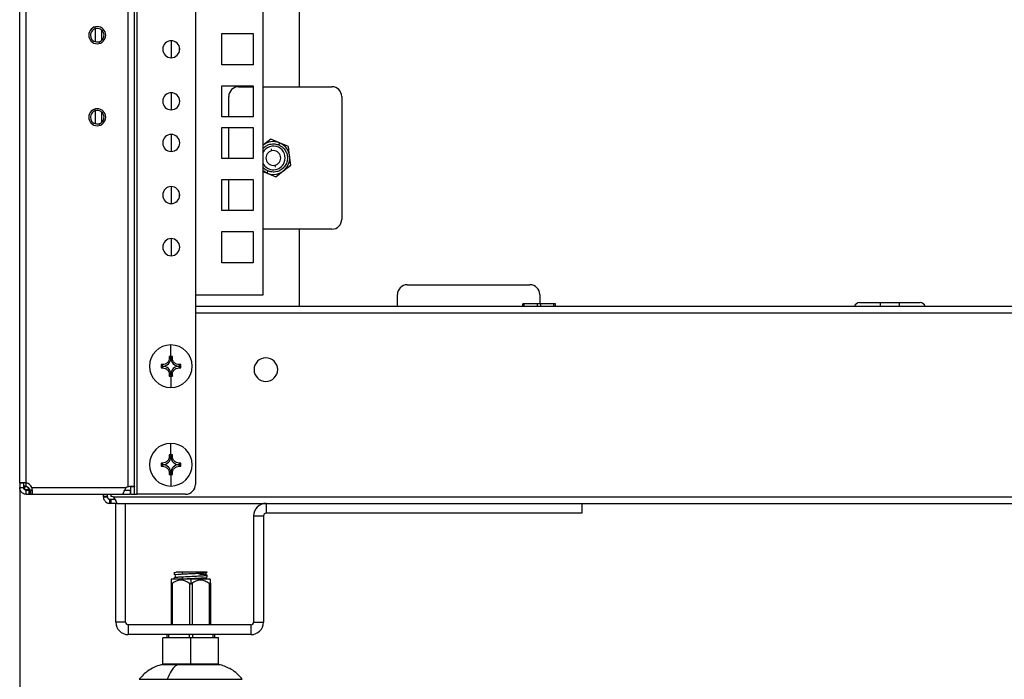
# Model space of a CAD drawing. Units: millimetres. Extents: x 0 to 3121, y -589 to 302.
# Drawn here: x 545 to 560, y 127 to 137 of the extents above; entities that cross this region are included whole.
import ezdxf

# ---------------------------------------------------------------- set-up
doc = ezdxf.new("R2010")
doc.units = ezdxf.units.MM
doc.header["$LTSCALE"] = 23.1
doc.header["$PDMODE"] = 3
doc.header["$PDSIZE"] = 1
doc.layers.get('0').update_dxf_attribs({"linetype": 'CONTINUOUS'})
doc.layers.get('Defpoints').update_dxf_attribs({"linetype": 'CONTINUOUS'})
doc.styles.add('SLDTEXTSTYLE2', font='TXT', dxfattribs={"width": 0.681818})
doc.dimstyles.new('SLDDIMSTYLE4', dxfattribs={"dimtxt": 2.116667, "dimasz": 3.302, "dimexe": 0, "dimexo": 0.0625, "dimgap": 0.529167, "dimtad": 1, "dimdec": 1, "dimlfac": 20, "dimrnd": 1e-09, "dimzin": 12, "dimdsep": 46, "dimtxsty": 'SLDTEXTSTYLE2', "dimsah": 1, "dimcen": 0.09, "dimadec": 0, "dimazin": 3, "dimtfac": 1, "dimtdec": 1, "dimtmove": 0, "dimatfit": 0, "dimfxl": 0, "dimfrac": 2, "dimtolj": 1, "dimtzin": 12, "dimarcsym": 0})

# ---------------------------------------------------------------- blocks, each defined once
blk = doc.blocks.new('*D18')
at = {"color": 0, "linetype": 'Continuous', "lineweight": -2, "transparency": 16777216}
for p, q in [((545.365, 129.762), (545.365, 113.548)), ((575.366, 129.762), (575.366, 113.548)), ((548.667, 113.548), (572.064, 113.548))]:
    blk.add_line(p, q, dxfattribs=at)
at = {"color": 0, "linetype": 'Continuous', "transparency": 16777216}
for points in [[(548.667, 114.098), (548.667, 112.997), (545.365, 113.548)], [(572.064, 114.098), (572.064, 112.997), (575.366, 113.548)]]:
    blk.add_solid(points, dxfattribs=at)
at = {"layer": 'Defpoints', "color": 0, "linetype": 'Continuous', "transparency": 16777216}
for p in [(545.365, 129.824), (575.366, 129.824), (575.366, 113.548)]:
    blk.add_point(p, dxfattribs=at)
at = {"color": 0, "linetype": 'Continuous', "lineweight": 25, "transparency": 16777216, "insert": (559.352, 119.721), "char_height": 2.11667, "attachment_point": 2, "style": 'SLDTEXTSTYLE2'}
blk.add_mtext('\\A1;600 MAX\\P(599 Nominal)', dxfattribs=at)

msp = doc.modelspace()

# ---------------------------------------------------------------- linework, layer by layer
at = {"color": 7, "linetype": 'Continuous', "lineweight": 25}
for p, q in [((547.15648, 129.6577), (547.15648, 229.8977)), ((545.36496, 129.82428), (545.36496, 229.73111)), ((545.46496, 129.83311), (545.46496, 229.72228)), ((547.01648, 129.77434), (547.01648, 229.78105)), ((547.11648, 129.77434), (547.11648, 229.78105)), ((548.04294, 229.7477), (548.04294, 129.8077)), ((549.07025, 226.86645), (549.07025, 132.68895)), ((549.62918, 135.86644), (549.62918, 163.69644)), ((546.51869, 136.75233), (546.51158, 136.77787)), ((546.51368, 136.75079), (546.51368, 136.55474)), ((546.61368, 136.73124), (546.61368, 136.5743)), ((548.44525, 136.67645), (548.92025, 136.67645)), ((548.44525, 136.20145), (548.44525, 136.67645)), ((548.92025, 136.67645), (548.92025, 136.20145)), ((546.57415, 136.55321), (546.58134, 136.5274)), ((547.67525, 136.30889), (547.67525, 136.56886)), ((548.92025, 136.20145), (548.44525, 136.20145)), ((547.67525, 135.51514), (547.67525, 135.77511)), ((548.44525, 135.8827), (548.92025, 135.8827)), ((548.44525, 135.4077), (548.44525, 135.8827)), ((548.69918, 135.86644), (548.92025, 135.86644)), ((548.92025, 135.8827), (548.92025, 135.4077)), ((549.07025, 135.86644), (550.12168, 135.86644)), ((548.54918, 135.4077), (548.54918, 135.71644)), ((550.27168, 135.71644), (550.27168, 133.84644)), ((546.51869, 135.50233), (546.51158, 135.52787)), ((546.51368, 135.50079), (546.51368, 135.30474)), ((546.61368, 135.48124), (546.61368, 135.3243)), ((546.57415, 135.30321), (546.58134, 135.2774)), ((548.92025, 135.4077), (548.44525, 135.4077)), ((548.44525, 135.2477), (548.92025, 135.2477)), ((548.44525, 134.7727), (548.44525, 135.2477)), ((548.54918, 134.7727), (548.54918, 135.2477)), ((548.92025, 135.2477), (548.92025, 134.7727)), ((547.67525, 134.88014), (547.67525, 135.14011)), ((549.19161, 135.06766), (549.07707, 134.97984)), ((549.32494, 135.01237), (549.19161, 135.06766)), ((549.32494, 135.01237), (549.31147, 134.9799)), ((549.45827, 134.95709), (549.32494, 135.01237)), ((549.20816, 134.89196), (549.20291, 134.91959)), ((549.47705, 134.81398), (549.45827, 134.95709)), ((548.92025, 134.7727), (548.44525, 134.7727)), ((549.49584, 134.67087), (549.47705, 134.81398)), ((549.07025, 134.5767), (549.13342, 134.55051)), ((549.13342, 134.55051), (549.14688, 134.58299)), ((549.2502, 134.67092), (549.25545, 134.64329)), ((549.26675, 134.49522), (549.38129, 134.58304)), ((549.38129, 134.58304), (549.49584, 134.67087)), ((548.44525, 134.45395), (548.92025, 134.45395)), ((548.44525, 133.97895), (548.44525, 134.45395)), ((548.54918, 133.97895), (548.54918, 134.45395)), ((548.92025, 134.45395), (548.92025, 133.97895)), ((549.13342, 134.55051), (549.26675, 134.49522)), ((547.67525, 134.08639), (547.67525, 134.34636)), ((548.92025, 133.97895), (548.44525, 133.97895)), ((548.44525, 133.6602), (548.92025, 133.6602)), ((548.44525, 133.1852), (548.44525, 133.6602)), ((548.92025, 133.6602), (548.92025, 133.1852)), ((550.12168, 133.69644), (549.07025, 133.69644)), ((549.62918, 132.51755), (549.62918, 133.69644)), ((547.67525, 133.29264), (547.67525, 133.55261)), ((548.92025, 133.1852), (548.44525, 133.1852)), ((551.26928, 132.84904), (553.13928, 132.84904)), ((549.07025, 132.68895), (548.04294, 132.68895)), ((551.11928, 132.51755), (551.11928, 132.69904)), ((553.28928, 132.69904), (553.28928, 132.55755)), ((572.68754, 132.51755), (548.04294, 132.51755)), ((553.02774, 132.51755), (553.02774, 132.55755)), ((553.05274, 132.55755), (553.02774, 132.55755)), ((553.05274, 132.51755), (553.05274, 132.55755)), ((553.25274, 132.55755), (553.05274, 132.55755)), ((553.25274, 132.51755), (553.25274, 132.55755)), ((553.30274, 132.55755), (553.25274, 132.55755)), ((553.30274, 132.51755), (553.30274, 132.55755)), ((553.50274, 132.55755), (553.30274, 132.55755)), ((553.50274, 132.51755), (553.50274, 132.55755)), ((553.52774, 132.55755), (553.50274, 132.55755)), ((553.52774, 132.51755), (553.52774, 132.55755)), ((558.16161, 132.57755), (558.47524, 132.57755)), ((558.47524, 132.57755), (558.47524, 132.51755)), ((558.47524, 132.57755), (558.76774, 132.57755)), ((558.76774, 132.51755), (558.76774, 132.57755)), ((558.76774, 132.57755), (559.08136, 132.57755)), ((572.68754, 132.41755), (548.04294, 132.41755)), ((547.66794, 131.7577), (547.66794, 131.9327)), ((547.66794, 131.7327), (547.64294, 131.7327)), ((547.69294, 131.7327), (547.66794, 131.7327)), ((547.54294, 131.6077), (547.54294, 131.6327)), ((547.54294, 131.6077), (547.54294, 131.5827)), ((547.79294, 131.6327), (547.79294, 131.6077)), ((547.79294, 131.5827), (547.79294, 131.6077)), ((547.66794, 131.4827), (547.64294, 131.4827)), ((547.69294, 131.4827), (547.66794, 131.4827)), ((547.66794, 131.4577), (547.66794, 131.2827)), ((547.66794, 130.2577), (547.66794, 130.4327)), ((547.66794, 130.2327), (547.64294, 130.2327)), ((547.69294, 130.2327), (547.66794, 130.2327)), ((547.54294, 130.1077), (547.54294, 130.1327)), ((547.54294, 130.1077), (547.54294, 130.0827)), ((547.79294, 130.1327), (547.79294, 130.1077)), ((547.79294, 130.0827), (547.79294, 130.1077)), ((547.66794, 129.9827), (547.64294, 129.9827)), ((547.69294, 129.9827), (547.66794, 129.9827)), ((547.66794, 129.9577), (547.66794, 129.7827)), ((545.42496, 129.82428), (545.36496, 129.82428)), ((545.36496, 129.82428), (545.36496, 129.75764)), ((545.36496, 129.75764), (545.42496, 129.75764)), ((545.42496, 129.82428), (545.42496, 129.75764)), ((545.42618, 129.76769), (545.44496, 129.76769)), ((545.44496, 129.76769), (545.44496, 129.77737)), ((545.47941, 129.76769), (545.44496, 129.76769)), ((545.44496, 129.72812), (545.44496, 129.76769)), ((545.46496, 129.77434), (545.46496, 129.83311)), ((545.49453, 129.75806), (545.49453, 129.72812)), ((545.54806, 129.75764), (546.98634, 129.75764)), ((547.05648, 129.77434), (547.11648, 129.77434)), ((547.05648, 129.6577), (547.05648, 129.77434)), ((547.11648, 129.6577), (547.11648, 129.77434)), ((545.44496, 129.72812), (545.49453, 129.72812)), ((545.46496, 129.65764), (545.46496, 129.71764)), ((545.46496, 129.71764), (545.50588, 129.71764)), ((545.46496, 129.65764), (545.50588, 129.65764)), ((545.49453, 129.72812), (545.5233, 129.72812)), ((545.50588, 129.71764), (545.50588, 129.65764)), ((545.50588, 129.71764), (545.52228, 129.71764)), ((545.50588, 129.65764), (545.52228, 129.65764)), ((545.52228, 129.71764), (545.52228, 129.65764)), ((545.52228, 129.71764), (545.54806, 129.71764)), ((545.52228, 129.65764), (545.54806, 129.65764)), ((545.54806, 129.71764), (545.54806, 129.65764)), ((545.54806, 129.65764), (546.93683, 129.65764)), ((546.64025, 129.62521), (546.64025, 129.65764)), ((546.70025, 129.62521), (546.64025, 129.62521)), ((546.64025, 129.6177), (546.64025, 129.62521)), ((546.64025, 129.6177), (546.70025, 129.6177)), ((546.70025, 129.62521), (546.70025, 129.65764)), ((546.70025, 129.6177), (546.70025, 129.62521)), ((546.75274, 129.65764), (546.75274, 129.6252)), ((546.79074, 129.6177), (573.93974, 129.6177)), ((546.93683, 129.65764), (547.04642, 129.65764)), ((546.96425, 129.71764), (547.04642, 129.71764)), ((547.04642, 129.71764), (547.04642, 129.65764)), ((547.05648, 129.6577), (547.11648, 129.6577)), ((547.11648, 129.6577), (547.15648, 129.6577)), ((547.89294, 129.6577), (547.15648, 129.6577)), ((546.74025, 129.5177), (546.74025, 129.5777)), ((546.75274, 129.5777), (546.74025, 129.5777)), ((546.75274, 129.5177), (546.74025, 129.5177)), ((546.75274, 129.5777), (546.75274, 129.5177)), ((546.82041, 129.5777), (546.75274, 129.5777)), ((546.85195, 129.5177), (546.75274, 129.5177)), ((546.82874, 127.7077), (546.82874, 129.5177)), ((546.85195, 129.5177), (573.87852, 129.5177)), ((546.97874, 127.7077), (546.97874, 129.5177)), ((549.11874, 129.5177), (549.11874, 129.3677)), ((553.92874, 129.5177), (553.92874, 129.3677)), ((548.92874, 129.3277), (548.92874, 127.7077)), ((548.92874, 129.3277), (549.07874, 129.3277)), ((549.07874, 129.3277), (549.07874, 127.7077)), ((553.92874, 129.3677), (549.11874, 129.3677)), ((553.92874, 129.3677), (553.56684, 129.3677)), ((547.72024, 128.46895), (547.72024, 128.42952)), ((547.84524, 128.4677), (547.74819, 128.4677)), ((547.84524, 128.44203), (547.84524, 128.4677)), ((548.22024, 128.4677), (547.84524, 128.4677)), ((548.22024, 128.39202), (548.22024, 128.42454)), ((547.67024, 128.35303), (547.67019, 128.35296)), ((547.68002, 128.3677), (547.67024, 128.35303)), ((547.67024, 128.29984), (547.67024, 127.6677)), ((547.68002, 128.3677), (547.97024, 128.3677)), ((547.69024, 128.29984), (547.69024, 127.6677)), ((547.72024, 128.38704), (547.72024, 128.3677)), ((547.84524, 128.3677), (547.84524, 128.39954)), ((547.95024, 128.29984), (547.95024, 127.6677)), ((547.97024, 128.3677), (547.97024, 128.2927)), ((547.97024, 128.3677), (548.26046, 128.3677)), ((547.99024, 128.29984), (547.99024, 127.6677)), ((548.25024, 128.29984), (548.25024, 127.6677)), ((548.27024, 128.35303), (548.26046, 128.3677)), ((548.27028, 128.35296), (548.27024, 128.35303)), ((548.27024, 128.29984), (548.27024, 127.6677)), ((546.97874, 127.7077), (546.82874, 127.7077)), ((547.01874, 127.6677), (547.01874, 127.5177)), ((548.88874, 127.6677), (547.01874, 127.6677)), ((548.88874, 127.6677), (548.88874, 127.5177)), ((548.92874, 127.7077), (549.07874, 127.7077)), ((548.88874, 127.5177), (547.01874, 127.5177)), ((547.60774, 127.5177), (547.60774, 127.4677)), ((547.63274, 127.5177), (547.63274, 127.4677)), ((547.94524, 127.5177), (547.94524, 127.4677)), ((547.99524, 127.5177), (547.99524, 127.4677)), ((548.30774, 127.5177), (548.30774, 127.4677)), ((548.33274, 127.5177), (548.33274, 127.4677)), ((547.54524, 127.0677), (547.54524, 127.4677)), ((547.97024, 127.4677), (547.54524, 127.4677)), ((547.97024, 127.0677), (547.97024, 127.4677)), ((548.39524, 127.4677), (547.97024, 127.4677)), ((548.39524, 127.0677), (548.39524, 127.4677)), ((547.76444, 127.05775), (547.51889, 127.05775)), ((547.97024, 127.0677), (547.54524, 127.0677)), ((548.42159, 127.05775), (547.76444, 127.05775)), ((548.39524, 127.0677), (547.97024, 127.0677)), ((547.18475, 126.8368), (547.61208, 126.8368)), ((547.61208, 126.8368), (548.75573, 126.8368))]:
    msp.add_line(p, q, dxfattribs=at)
at = {"color": 7, "linetype": 'Continuous', "lineweight": 25, "flags": 128}
for points in [[(547.80187, 136.42037), (547.80025, 136.43895), (547.80186, 136.45746)], [(549.13342, 134.55051), (549.0902, 134.57363), (549.07025, 134.58846)], [(547.80187, 134.19787), (547.80025, 134.21645), (547.80186, 134.23496)]]:
    msp.add_lwpolyline(points, dxfattribs=at)
at = {"color": 7, "linetype": 'Continuous', "lineweight": 25}
for centre, radius, start, end in [((546.54642, 136.65262), 0.13, 90, 270), ((546.54642, 136.65277), 0.10335, 105.563314, 285.563314), ((546.54642, 136.65277), 0.10335, 285.563314, 105.563314), ((546.54642, 136.65262), 0.13, 270, 90), ((547.67319, 136.43888), 0.13, 90, 270), ((547.67319, 136.43888), 0.13, 270, 90), ((547.67319, 135.64513), 0.13, 90, 270), ((547.67319, 135.64513), 0.13, 270, 90), ((548.69918, 135.71644), 0.15, 90, 180), ((550.12168, 135.71644), 0.15, 0, 90), ((546.54642, 135.40262), 0.13, 90, 270), ((546.54642, 135.40277), 0.10335, 105.563314, 285.563314), ((546.54642, 135.40277), 0.10335, 285.563314, 105.563314), ((546.54642, 135.40262), 0.13, 270, 90), ((547.67319, 135.01013), 0.13, 90, 270), ((547.67319, 135.01013), 0.13, 270, 90), ((549.22918, 134.78144), 0.25, 67.477326, 129.473018), ((549.22918, 134.78144), 0.25, 337.477326, 67.477326), ((549.22918, 134.78144), 0.17969, 337.477326, 152.186704), ((549.22918, 134.78144), 0.1125, 100.766635, 280.766635), ((549.22918, 134.78144), 0.1125, 280.766635, 100.766635), ((549.22918, 134.78144), 0.17969, 207.813296, 337.477326), ((549.22918, 134.78144), 0.25, 247.477326, 337.477326), ((547.67319, 134.21638), 0.13, 90, 270), ((547.67319, 134.21638), 0.13, 270, 90), ((550.12168, 133.84644), 0.15, 270, 0), ((547.67319, 133.42263), 0.13, 90, 270), ((547.67319, 133.42263), 0.13, 270, 90), ((551.26928, 132.69904), 0.15, 90, 180), ((553.13928, 132.69904), 0.15, 0, 90), ((558.16161, 132.49405), 0.0835, 90, 163.654004), ((559.08136, 132.49405), 0.0835, 16.345996, 90), ((547.66794, 131.6077), 0.325, 90, 270), ((547.66794, 131.6077), 0.325, 270, 90), ((547.54294, 131.7327), 0.125, 270, 0), ((547.79294, 131.7327), 0.125, 180, 270), ((549.11524, 131.5562), 0.18, 90, 270), ((549.11524, 131.5562), 0.18, 270, 90), ((547.54294, 131.4827), 0.125, 0, 90), ((547.79294, 131.4827), 0.125, 90, 180), ((547.66794, 130.1077), 0.325, 90, 270), ((547.66794, 130.1077), 0.325, 270, 90), ((547.54294, 130.2327), 0.125, 270, 0), ((547.79294, 130.2327), 0.125, 180, 270), ((547.54294, 129.9827), 0.125, 360, 90), ((547.79294, 129.9827), 0.125, 90, 180), ((545.43142, 129.7127), 0.125, 21.070958, 74.435449), ((545.42002, 129.6577), 0.125, 28.654309, 68.929042), ((547.06142, 129.6577), 0.125, 111.070958, 126.915341), ((547.89294, 129.8077), 0.15, 270, 0), ((546.75274, 129.5252), 0.1, 67.668355, 90), ((549.11874, 129.3277), 0.19, 90, 180), ((549.11874, 129.3277), 0.04, 90, 180), ((547.01874, 127.7077), 0.19, 180, 270), ((547.01874, 127.7077), 0.04, 180, 270), ((548.88874, 127.7077), 0.04, 270, 0), ((548.88874, 127.7077), 0.19, 270, 0), ((547.59549, 126.7677), 0.3, 90, 104.793753), ((547.80024, 126.9983), 0.0694, 90.724789, 121.060099), ((548.34499, 126.7677), 0.3, 75.206247, 90)]:
    msp.add_arc(centre, radius, start, end, dxfattribs=at)
for points, knots in [([(549.07025, 134.9254), (549.08598, 134.94023), (549.11659, 134.96908), (549.18034, 134.99406), (549.24805, 135.00024), (549.29205, 134.98613), (549.31147, 134.9799)], [0, 0, 0, 0, 0.24470016, 0.47603873, 0.76866144, 1, 1, 1, 1]), ([(549.31147, 134.9799), (549.32959, 134.97055), (549.37062, 134.94939), (549.41446, 134.89709), (549.44096, 134.83352), (549.44725, 134.7665), (549.43128, 134.69764), (549.39383, 134.63768), (549.34195, 134.59478), (549.27825, 134.56861), (549.21026, 134.56269), (549.1663, 134.57677), (549.14688, 134.58299)], [0, 0, 0, 0, 0.09041249, 0.20477625, 0.29518874, 0.39489762, 0.5, 0.60510238, 0.70481126, 0.79522375, 0.90958751, 1, 1, 1, 1]), ([(549.14688, 134.58299), (549.12817, 134.59177), (549.098, 134.60592), (549.07789, 134.63212), (549.07025, 134.64207)], [0, 0, 0, 0, 0.62033402, 1, 1, 1, 1]), ([(547.64294, 131.7327), (547.64158, 131.71986), (547.63952, 131.70045), (547.62674, 131.677), (547.61416, 131.66155), (547.59871, 131.64895), (547.57524, 131.63613), (547.5558, 131.63406), (547.54294, 131.6327)], [0, 0, 0, 0, 0.24955283, 0.37732601, 0.49965302, 0.6221025, 0.75010346, 1, 1, 1, 1]), ([(547.64294, 131.7577), (547.64294, 131.75305), (547.64294, 131.74478), (547.64294, 131.73638), (547.64294, 131.7327)], [0, 0, 0, 0, 0.56088152, 1, 1, 1, 1]), ([(547.66794, 131.7577), (547.66326, 131.7577), (547.65492, 131.7577), (547.6466, 131.7577), (547.64294, 131.7577)], [0, 0, 0, 0, 0.56107774, 1, 1, 1, 1]), ([(547.64294, 131.7577), (547.64314, 131.7575), (547.64357, 131.75707), (547.64696, 131.75368), (547.65244, 131.7482), (547.65972, 131.74092), (547.66522, 131.73542), (547.66794, 131.7327)], [0, 0, 0, 0, 0.14675418, 0.31612575, 0.51024776, 0.75779325, 1, 1, 1, 1]), ([(547.69294, 131.7577), (547.68828, 131.7577), (547.67996, 131.7577), (547.67162, 131.7577), (547.66794, 131.7577)], [0, 0, 0, 0, 0.55920263, 1, 1, 1, 1]), ([(547.69294, 131.7577), (547.69274, 131.7575), (547.69232, 131.75707), (547.68892, 131.75368), (547.68344, 131.7482), (547.67616, 131.74092), (547.67066, 131.73542), (547.66794, 131.7327)], [0, 0, 0, 0, 0.146754185, 0.316125746, 0.510247762, 0.757793254, 1, 1, 1, 1]), ([(547.69294, 131.7327), (547.69294, 131.7374), (547.69294, 131.74579), (547.69294, 131.75406), (547.69294, 131.7577)], [0, 0, 0, 0, 0.55994717, 1, 1, 1, 1]), ([(547.79294, 131.6327), (547.7801, 131.63406), (547.76069, 131.63612), (547.73725, 131.6489), (547.7218, 131.66148), (547.70919, 131.67693), (547.69637, 131.7004), (547.69431, 131.71984), (547.69294, 131.7327)], [0, 0, 0, 0, 0.24955283, 0.37732601, 0.49965302, 0.6221025, 0.75010346, 1, 1, 1, 1]), ([(547.54294, 131.6327), (547.53824, 131.6327), (547.52985, 131.6327), (547.52158, 131.6327), (547.51794, 131.6327)], [0, 0, 0, 0, 0.55994717, 1, 1, 1, 1]), ([(547.51794, 131.6327), (547.51794, 131.62335), (547.51794, 131.60668), (547.51794, 131.59002), (547.51794, 131.5827)], [0, 0, 0, 0, 0.56055874, 1, 1, 1, 1]), ([(547.54294, 131.6077), (547.53946, 131.60421), (547.53254, 131.59729), (547.52472, 131.58947), (547.52033, 131.58509), (547.51831, 131.58306), (547.51806, 131.58281), (547.51794, 131.5827)], [0, 0, 0, 0, 0.310120217, 0.616120797, 0.758895714, 0.886022393, 1, 1, 1, 1]), ([(547.51794, 131.5827), (547.52258, 131.5827), (547.53086, 131.5827), (547.53925, 131.5827), (547.54294, 131.5827)], [0, 0, 0, 0, 0.56088152, 1, 1, 1, 1]), ([(547.54294, 131.6077), (547.53935, 131.61128), (547.53491, 131.61573), (547.53117, 131.61946), (547.53046, 131.62018)], [0, 0, 0, 0, 0.80772357, 1, 1, 1, 1]), ([(547.54294, 131.5827), (547.55578, 131.58133), (547.57519, 131.57928), (547.59863, 131.56649), (547.61409, 131.55391), (547.62669, 131.53846), (547.63951, 131.51499), (547.64158, 131.49555), (547.64294, 131.4827)], [0, 0, 0, 0, 0.24955283, 0.37732601, 0.49965302, 0.6221025, 0.75010346, 1, 1, 1, 1]), ([(547.69294, 131.4827), (547.6943, 131.49553), (547.69636, 131.51495), (547.70914, 131.53839), (547.72173, 131.55384), (547.73718, 131.56645), (547.76064, 131.57927), (547.78008, 131.58133), (547.79294, 131.5827)], [0, 0, 0, 0, 0.24955283, 0.37732601, 0.49965302, 0.6221025, 0.75010346, 1, 1, 1, 1]), ([(547.81794, 131.6327), (547.8133, 131.6327), (547.80502, 131.6327), (547.79663, 131.6327), (547.79294, 131.6327)], [0, 0, 0, 0, 0.56088152, 1, 1, 1, 1]), ([(547.81794, 131.6327), (547.81774, 131.6325), (547.81732, 131.63207), (547.81392, 131.62868), (547.80844, 131.6232), (547.80116, 131.61592), (547.79566, 131.61042), (547.79294, 131.6077)], [0, 0, 0, 0, 0.146754185, 0.316125746, 0.510247762, 0.757793254, 1, 1, 1, 1]), ([(547.81794, 131.5827), (547.81774, 131.58289), (547.81732, 131.58332), (547.81392, 131.58672), (547.80844, 131.59219), (547.80116, 131.59948), (547.79566, 131.60498), (547.79294, 131.6077)], [0, 0, 0, 0, 0.146754185, 0.316125746, 0.510247762, 0.757793254, 1, 1, 1, 1]), ([(547.79294, 131.5827), (547.79764, 131.5827), (547.80603, 131.5827), (547.8143, 131.5827), (547.81794, 131.5827)], [0, 0, 0, 0, 0.55994717, 1, 1, 1, 1]), ([(547.81794, 131.5827), (547.81794, 131.59204), (547.81794, 131.60871), (547.81794, 131.62537), (547.81794, 131.6327)], [0, 0, 0, 0, 0.56055874, 1, 1, 1, 1]), ([(547.64294, 131.4827), (547.64294, 131.478), (547.64294, 131.4696), (547.64294, 131.46134), (547.64294, 131.4577)], [0, 0, 0, 0, 0.55994717, 1, 1, 1, 1]), ([(547.66794, 131.4827), (547.66446, 131.47921), (547.65754, 131.47229), (547.64972, 131.46447), (547.64533, 131.46009), (547.64331, 131.45806), (547.64306, 131.45781), (547.64294, 131.4577)], [0, 0, 0, 0, 0.310120217, 0.616120797, 0.758895714, 0.886022393, 1, 1, 1, 1]), ([(547.64294, 131.4577), (547.6476, 131.4577), (547.65593, 131.4577), (547.66427, 131.4577), (547.66794, 131.4577)], [0, 0, 0, 0, 0.55920263, 1, 1, 1, 1]), ([(547.66794, 131.4827), (547.67142, 131.47921), (547.67834, 131.47229), (547.68616, 131.46447), (547.69055, 131.46009), (547.69258, 131.45806), (547.69282, 131.45781), (547.69294, 131.4577)], [0, 0, 0, 0, 0.310120217, 0.616120797, 0.758895714, 0.886022393, 1, 1, 1, 1]), ([(547.66794, 131.4577), (547.67262, 131.4577), (547.68096, 131.4577), (547.68929, 131.4577), (547.69294, 131.4577)], [0, 0, 0, 0, 0.56107774, 1, 1, 1, 1]), ([(547.69294, 131.4577), (547.69294, 131.46234), (547.69294, 131.47061), (547.69294, 131.47901), (547.69294, 131.4827)], [0, 0, 0, 0, 0.56088152, 1, 1, 1, 1]), ([(547.64294, 130.2327), (547.64158, 130.21986), (547.63952, 130.20045), (547.62674, 130.177), (547.61416, 130.16155), (547.59871, 130.14895), (547.57524, 130.13613), (547.5558, 130.13406), (547.54294, 130.1327)], [0, 0, 0, 0, 0.24955283, 0.37732601, 0.49965302, 0.6221025, 0.75010346, 1, 1, 1, 1]), ([(547.64294, 130.2577), (547.64294, 130.25305), (547.64294, 130.24478), (547.64294, 130.23638), (547.64294, 130.2327)], [0, 0, 0, 0, 0.56088152, 1, 1, 1, 1]), ([(547.66794, 130.2577), (547.66326, 130.2577), (547.65492, 130.2577), (547.6466, 130.2577), (547.64294, 130.2577)], [0, 0, 0, 0, 0.56107774, 1, 1, 1, 1]), ([(547.64294, 130.2577), (547.64314, 130.2575), (547.64357, 130.25707), (547.64696, 130.25368), (547.65244, 130.2482), (547.65972, 130.24092), (547.66522, 130.23542), (547.66794, 130.2327)], [0, 0, 0, 0, 0.14675418, 0.31612575, 0.51024776, 0.75779325, 1, 1, 1, 1]), ([(547.69294, 130.2577), (547.68828, 130.2577), (547.67996, 130.2577), (547.67162, 130.2577), (547.66794, 130.2577)], [0, 0, 0, 0, 0.55920263, 1, 1, 1, 1]), ([(547.69294, 130.2577), (547.69274, 130.2575), (547.69232, 130.25707), (547.68892, 130.25368), (547.68344, 130.2482), (547.67616, 130.24092), (547.67066, 130.23542), (547.66794, 130.2327)], [0, 0, 0, 0, 0.146754185, 0.316125746, 0.510247762, 0.757793254, 1, 1, 1, 1]), ([(547.69294, 130.2327), (547.69294, 130.2374), (547.69294, 130.24579), (547.69294, 130.25406), (547.69294, 130.2577)], [0, 0, 0, 0, 0.55994717, 1, 1, 1, 1]), ([(547.79294, 130.1327), (547.7801, 130.13406), (547.76069, 130.13612), (547.73725, 130.1489), (547.7218, 130.16148), (547.70919, 130.17693), (547.69637, 130.2004), (547.69431, 130.21984), (547.69294, 130.2327)], [0, 0, 0, 0, 0.24955283, 0.37732601, 0.49965302, 0.6221025, 0.75010346, 1, 1, 1, 1]), ([(547.54294, 130.1327), (547.53824, 130.1327), (547.52985, 130.1327), (547.52158, 130.1327), (547.51794, 130.1327)], [0, 0, 0, 0, 0.55994717, 1, 1, 1, 1]), ([(547.51794, 130.1327), (547.51794, 130.12335), (547.51794, 130.10668), (547.51794, 130.09002), (547.51794, 130.0827)], [0, 0, 0, 0, 0.56055874, 1, 1, 1, 1]), ([(547.54294, 130.1077), (547.53946, 130.11118), (547.53254, 130.1181), (547.52472, 130.12592), (547.52033, 130.13031), (547.51831, 130.13233), (547.51806, 130.13258), (547.51794, 130.1327)], [0, 0, 0, 0, 0.31012022, 0.6161208, 0.75889571, 0.88602239, 1, 1, 1, 1]), ([(547.51794, 130.0827), (547.52258, 130.0827), (547.53086, 130.0827), (547.53925, 130.0827), (547.54294, 130.0827)], [0, 0, 0, 0, 0.56088152, 1, 1, 1, 1]), ([(547.54294, 130.1077), (547.53935, 130.10411), (547.53491, 130.09966), (547.53117, 130.09593), (547.53046, 130.09521)], [0, 0, 0, 0, 0.80764498, 1, 1, 1, 1]), ([(547.54294, 130.0827), (547.55578, 130.08133), (547.57519, 130.07928), (547.59863, 130.06649), (547.61409, 130.05391), (547.62669, 130.03846), (547.63951, 130.01499), (547.64158, 129.99555), (547.64294, 129.9827)], [0, 0, 0, 0, 0.24955283, 0.37732601, 0.49965302, 0.6221025, 0.75010346, 1, 1, 1, 1]), ([(547.69294, 129.9827), (547.6943, 129.99553), (547.69636, 130.01495), (547.70914, 130.03839), (547.72173, 130.05384), (547.73718, 130.06645), (547.76064, 130.07927), (547.78008, 130.08133), (547.79294, 130.0827)], [0, 0, 0, 0, 0.24955283, 0.37732601, 0.49965302, 0.6221025, 0.75010346, 1, 1, 1, 1]), ([(547.81794, 130.1327), (547.8133, 130.1327), (547.80502, 130.1327), (547.79663, 130.1327), (547.79294, 130.1327)], [0, 0, 0, 0, 0.56088152, 1, 1, 1, 1]), ([(547.81794, 130.1327), (547.81774, 130.1325), (547.81732, 130.13207), (547.81392, 130.12868), (547.80844, 130.1232), (547.80116, 130.11592), (547.79566, 130.11042), (547.79294, 130.1077)], [0, 0, 0, 0, 0.146754185, 0.316125746, 0.510247762, 0.757793254, 1, 1, 1, 1]), ([(547.81794, 130.0827), (547.81774, 130.08289), (547.81732, 130.08332), (547.81392, 130.08672), (547.80844, 130.09219), (547.80116, 130.09948), (547.79566, 130.10498), (547.79294, 130.1077)], [0, 0, 0, 0, 0.146754185, 0.316125746, 0.510247762, 0.757793254, 1, 1, 1, 1]), ([(547.79294, 130.0827), (547.79764, 130.0827), (547.80603, 130.0827), (547.8143, 130.0827), (547.81794, 130.0827)], [0, 0, 0, 0, 0.55994717, 1, 1, 1, 1]), ([(547.81794, 130.0827), (547.81794, 130.09204), (547.81794, 130.10871), (547.81794, 130.12537), (547.81794, 130.1327)], [0, 0, 0, 0, 0.56055874, 1, 1, 1, 1]), ([(547.64294, 129.9827), (547.64294, 129.978), (547.64294, 129.9696), (547.64294, 129.96134), (547.64294, 129.9577)], [0, 0, 0, 0, 0.55994717, 1, 1, 1, 1]), ([(547.66794, 129.9827), (547.66446, 129.97921), (547.65754, 129.97229), (547.64972, 129.96447), (547.64533, 129.96009), (547.64331, 129.95806), (547.64306, 129.95781), (547.64294, 129.9577)], [0, 0, 0, 0, 0.310120217, 0.616120797, 0.758895714, 0.886022393, 1, 1, 1, 1]), ([(547.64294, 129.9577), (547.6476, 129.9577), (547.65593, 129.9577), (547.66427, 129.9577), (547.66794, 129.9577)], [0, 0, 0, 0, 0.55920263, 1, 1, 1, 1]), ([(547.66794, 129.9827), (547.67142, 129.97921), (547.67834, 129.97229), (547.68616, 129.96447), (547.69055, 129.96009), (547.69258, 129.95806), (547.69282, 129.95781), (547.69294, 129.9577)], [0, 0, 0, 0, 0.310120217, 0.616120797, 0.758895714, 0.886022393, 1, 1, 1, 1]), ([(547.66794, 129.9577), (547.67262, 129.9577), (547.68096, 129.9577), (547.68929, 129.9577), (547.69294, 129.9577)], [0, 0, 0, 0, 0.56107774, 1, 1, 1, 1]), ([(547.69294, 129.9577), (547.69294, 129.96234), (547.69294, 129.97061), (547.69294, 129.97901), (547.69294, 129.9827)], [0, 0, 0, 0, 0.56088152, 1, 1, 1, 1]), ([(545.36496, 129.82428), (545.36551, 129.826), (545.36651, 129.82919), (545.37506, 129.8338), (545.39066, 129.83793), (545.41388, 129.83697), (545.43959, 129.83533), (545.45606, 129.83389), (545.46496, 129.83311)], [0, 0, 0, 0, 0.15416069, 0.28500666, 0.47654146, 0.68687055, 0.8306505, 1, 1, 1, 1]), ([(545.46496, 129.65764), (545.45671, 129.65822), (545.44145, 129.65931), (545.4173, 129.6685), (545.39367, 129.68499), (545.37653, 129.70848), (545.36673, 129.73347), (545.36558, 129.74918), (545.36496, 129.75764)], [0, 0, 0, 0, 0.15849423, 0.29317264, 0.49083597, 0.69878486, 0.83779295, 1, 1, 1, 1]), ([(545.42496, 129.82428), (545.4252, 129.82597), (545.42563, 129.82908), (545.4283, 129.8333), (545.43166, 129.83489), (545.43328, 129.83565)], [0, 0, 0, 0, 0.38284932, 0.70122476, 1, 1, 1, 1]), ([(545.46496, 129.77434), (545.46167, 129.77562), (545.45564, 129.77796), (545.44766, 129.78063), (545.44166, 129.78227), (545.43692, 129.78287), (545.43274, 129.78207), (545.42886, 129.78042), (545.42565, 129.77781), (545.42521, 129.77556), (545.42496, 129.77434)], [0, 0, 0, 0, 0.16198842, 0.29739792, 0.4068537, 0.49159952, 0.58181627, 0.69609322, 0.83533089, 1, 1, 1, 1]), ([(545.46496, 129.71764), (545.46167, 129.71787), (545.45564, 129.71829), (545.44766, 129.72131), (545.44166, 129.72492), (545.43692, 129.72893), (545.43274, 129.73363), (545.42886, 129.73983), (545.42565, 129.74804), (545.42521, 129.75426), (545.42496, 129.75764)], [0, 0, 0, 0, 0.16198843, 0.29739792, 0.40685371, 0.49159952, 0.58181627, 0.69609322, 0.8353309, 1, 1, 1, 1]), ([(545.46496, 129.77434), (545.45666, 129.77565), (545.44403, 129.77763), (545.43236, 129.77914), (545.42836, 129.77966)], [0, 0, 0, 0, 0.65783513, 1, 1, 1, 1]), ([(545.54806, 129.75764), (545.54935, 129.74939), (545.55172, 129.73413), (545.55493, 129.70997), (545.55732, 129.68635), (545.55469, 129.6692), (545.55157, 129.6594), (545.54929, 129.65825), (545.54806, 129.65764)], [0, 0, 0, 0, 0.15849425, 0.29317267, 0.49083597, 0.6987849, 0.83779298, 1, 1, 1, 1]), ([(546.93683, 129.65764), (546.93732, 129.65804), (546.9383, 129.65884), (546.94139, 129.66518), (546.94566, 129.67486), (546.95313, 129.69206), (546.9656, 129.72045), (546.97936, 129.74511), (546.98634, 129.75764)], [0, 0, 0, 0, 0.123087258, 0.245831986, 0.368725023, 0.49225545, 0.741997275, 1, 1, 1, 1]), ([(547.01648, 129.77434), (547.02473, 129.77562), (547.03999, 129.77799), (547.06415, 129.78121), (547.08777, 129.78359), (547.10491, 129.78096), (547.11472, 129.77785), (547.11586, 129.77557), (547.11648, 129.77434)], [0, 0, 0, 0, 0.15849423, 0.29317265, 0.49083597, 0.69878487, 0.83779296, 1, 1, 1, 1]), ([(547.05308, 129.77966), (547.05387, 129.77909), (547.05603, 129.77754), (547.0563, 129.77558), (547.05648, 129.77434)], [0, 0, 0, 0, 0.3670571, 1, 1, 1, 1]), ([(545.55339, 129.72103), (545.55282, 129.72024), (545.55126, 129.71809), (545.5493, 129.71781), (545.54806, 129.71764)], [0, 0, 0, 0, 0.36705712, 1, 1, 1, 1]), ([(546.64025, 129.6177), (546.64074, 129.60969), (546.64174, 129.59331), (546.65177, 129.56881), (546.66658, 129.54898), (546.68414, 129.5337), (546.70923, 129.52061), (546.72942, 129.51871), (546.74025, 129.5177)], [0, 0, 0, 0, 0.19241432, 0.39322153, 0.50631723, 0.64486659, 0.8093483, 1, 1, 1, 1]), ([(546.70025, 129.6177), (546.7004, 129.61466), (546.70068, 129.60902), (546.7043, 129.59902), (546.71056, 129.59044), (546.7176, 129.58423), (546.72766, 129.57891), (546.73589, 129.57811), (546.74025, 129.5777)], [0, 0, 0, 0, 0.262003822, 0.486121526, 0.591648082, 0.711480965, 0.847238132, 1, 1, 1, 1]), ([(546.85195, 129.5177), (546.8511, 129.51826), (546.84943, 129.51936), (546.84513, 129.52769), (546.83956, 129.5395), (546.8304, 129.55845), (546.81577, 129.58643), (546.79898, 129.6074), (546.79074, 129.6177)], [0, 0, 0, 0, 0.14136876, 0.27668697, 0.40657192, 0.53172257, 0.76999252, 1, 1, 1, 1]), ([(547.72351, 128.46206), (547.72278, 128.4627), (547.72059, 128.46464), (547.73715, 128.46647), (547.74819, 128.4677)], [0, 0, 0, 0, 0.33355356, 1, 1, 1, 1]), ([(547.7245, 128.42952), (547.72451, 128.43057), (547.72454, 128.43317), (547.76672, 128.43734), (547.81906, 128.44046), (547.84524, 128.44203)], [0, 0, 0, 0, 0.25026879, 0.62513439, 1, 1, 1, 1]), ([(547.73963, 128.4188), (547.73715, 128.41805), (547.73336, 128.4169), (547.73414, 128.4112), (547.73496, 128.40587), (547.73299, 128.39577), (547.7317, 128.39357), (547.73253, 128.39321), (547.73285, 128.39307)], [0, 0, 0, 0, 0.36258496, 0.55487763, 0.66577836, 0.7787309, 0.91491047, 1, 1, 1, 1]), ([(547.84524, 128.44203), (547.86534, 128.44306), (547.90589, 128.44515), (547.97352, 128.44851), (548.04029, 128.45161), (548.10224, 128.45476), (548.15474, 128.45812), (548.19373, 128.46119), (548.21812, 128.46439), (548.2193, 128.46659), (548.2199, 128.4677)], [0, 0, 0, 0, 0.12421352, 0.25053715, 0.37446777, 0.49897488, 0.62527552, 0.74896569, 0.87374533, 1, 1, 1, 1]), ([(548.20318, 128.43508), (548.20429, 128.43542), (548.20698, 128.43626), (548.20547, 128.44154), (548.20703, 128.45469), (548.20859, 128.45907), (548.20784, 128.45984), (548.20743, 128.46026)], [0, 0, 0, 0, 0.19478005, 0.4705576, 0.68718366, 0.83193497, 1, 1, 1, 1]), ([(547.67024, 128.35303), (547.67024, 128.34979), (547.67024, 128.34331), (547.67024, 128.31434), (547.67024, 128.29984)], [0, 0, 0, 0, 0.49941187, 1, 1, 1, 1]), ([(547.67024, 128.29984), (547.67044, 128.29791), (547.67074, 128.29501), (547.67303, 128.29305), (547.67547, 128.29252), (547.6786, 128.29304), (547.68345, 128.29499), (547.68753, 128.29791), (547.69024, 128.29984)], [0, 0, 0, 0, 0.249732419, 0.376428635, 0.499364019, 0.622354134, 0.749480277, 1, 1, 1, 1]), ([(547.69024, 128.29984), (547.7101, 128.31381), (547.74985, 128.34177), (547.81984, 128.35858), (547.89015, 128.34206), (547.93017, 128.31394), (547.95024, 128.29984)], [0, 0, 0, 0, 0.24899319, 0.49845618, 0.74847195, 1, 1, 1, 1]), ([(547.7245, 128.38704), (547.72451, 128.38808), (547.72454, 128.39069), (547.76672, 128.39485), (547.81906, 128.39798), (547.84524, 128.39954)], [0, 0, 0, 0, 0.25026879, 0.62513439, 1, 1, 1, 1]), ([(547.85842, 128.3677), (547.88437, 128.36904), (547.94058, 128.37194), (548.03678, 128.3764), (548.12676, 128.38109), (548.19074, 128.38578), (548.22185, 128.38942), (548.21715, 128.3915), (548.21598, 128.39202)], [0, 0, 0, 0, 0.16518496, 0.35787709, 0.55056923, 0.74326137, 0.93595351, 1, 1, 1, 1]), ([(547.95024, 128.29984), (547.95314, 128.29792), (547.95752, 128.29503), (547.96467, 128.293), (547.9684, 128.2928), (547.97024, 128.2927)], [0, 0, 0, 0, 0.50009898, 0.75394948, 1, 1, 1, 1]), ([(547.97024, 128.2927), (547.97207, 128.2928), (547.9758, 128.293), (547.98295, 128.29502), (547.98733, 128.29792), (547.99024, 128.29984)], [0, 0, 0, 0, 0.24581096, 0.49959358, 1, 1, 1, 1]), ([(547.99024, 128.29984), (548.0101, 128.31381), (548.04985, 128.34177), (548.11984, 128.35858), (548.19015, 128.34206), (548.23017, 128.31394), (548.25024, 128.29984)], [0, 0, 0, 0, 0.248993193, 0.498456175, 0.748471946, 1, 1, 1, 1]), ([(548.20545, 128.36161), (548.20549, 128.36282), (548.20556, 128.36482), (548.20707, 128.37935), (548.20907, 128.38393), (548.21008, 128.38547), (548.20836, 128.38551), (548.20812, 128.38551)], [0, 0, 0, 0, 0.330762794, 0.548960107, 0.707301465, 0.95856334, 1, 1, 1, 1]), ([(548.25024, 128.29984), (548.25294, 128.29791), (548.257, 128.29501), (548.26185, 128.29305), (548.26498, 128.29252), (548.26743, 128.29304), (548.26973, 128.29499), (548.27003, 128.29791), (548.27024, 128.29984)], [0, 0, 0, 0, 0.24973216, 0.37642826, 0.49936353, 0.62235365, 0.74947979, 1, 1, 1, 1]), ([(548.27024, 128.29984), (548.27024, 128.31434), (548.27024, 128.34331), (548.27024, 128.34979), (548.27024, 128.35303)], [0, 0, 0, 0, 0.50058813, 1, 1, 1, 1]), ([(547.51889, 127.05775), (547.48243, 127.04611), (547.4103, 127.02309), (547.29166, 126.95386), (547.22552, 126.88144), (547.18475, 126.8368)], [0, 0, 0, 0, 0.28163345, 0.5571717, 1, 1, 1, 1]), ([(547.76444, 127.05775), (547.74781, 127.04611), (547.71492, 127.02309), (547.66083, 126.95386), (547.63067, 126.88144), (547.61208, 126.8368)], [0, 0, 0, 0, 0.28163345, 0.5571717, 1, 1, 1, 1]), ([(548.75573, 126.8368), (548.73031, 126.86606), (548.68027, 126.92368), (548.57028, 127.00593), (548.47811, 127.03805), (548.42159, 127.05775)], [0, 0, 0, 0, 0.28529166, 0.5616707, 1, 1, 1, 1])]:
    msp.add_open_spline(points, degree=3, knots=knots, dxfattribs=at)
msp.add_open_spline([(547.84524, 128.39954), (547.87545, 128.4011), (547.93589, 128.40423), (548.03686, 128.40892), (548.12633, 128.4136), (548.19238, 128.41829), (548.22461, 128.42298), (548.21777, 128.42767), (548.17461, 128.43235), (548.1217, 128.43548), (548.09524, 128.43704)], degree=3, dxfattribs=at)

# ---------------------------------------------------------------- dimensions: what is measured, and where the dimension line sits
dim = msp.add_linear_dim(base=(575.36551, 113.54753), p1=(545.36496, 129.82428), p2=(575.36551, 129.82428), text='600 MAX\\P(599 Nominal)', dimstyle='SLDDIMSTYLE4', dxfattribs=at)
dim.commit()
dim.dimension.update_dxf_attribs({"geometry": '*D18', "text_midpoint": (559.3516, 113.54753), "dimtype": 160})

doc.saveas('drawing.dxf')
